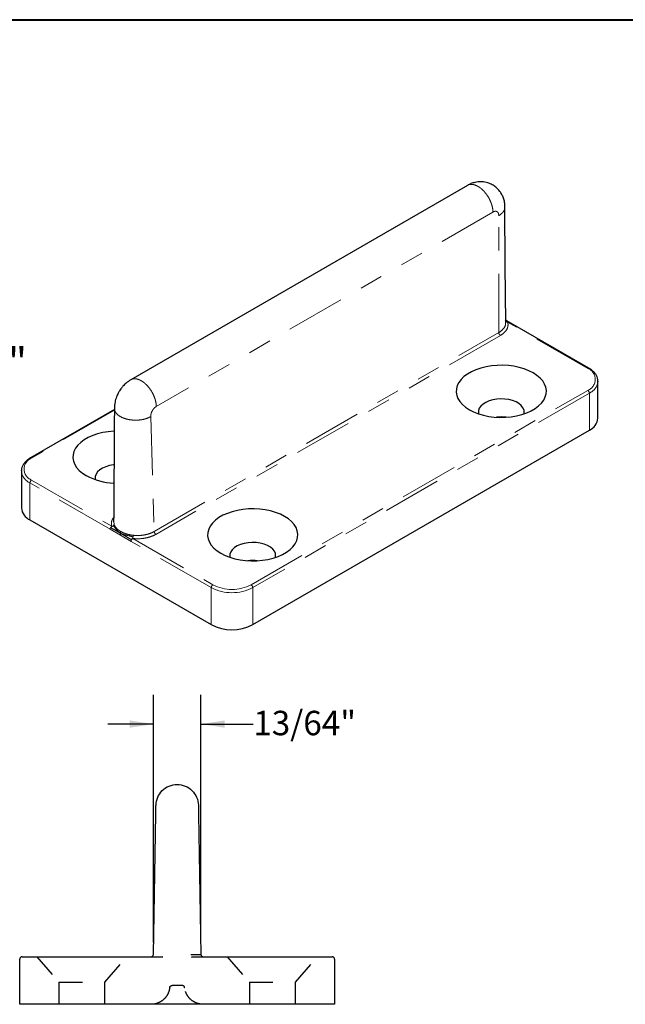
# Model space of a CAD drawing. Units: inches. Extents: x -0.1 to 10.8, y 0.3 to 8.
# Drawn here: x 4.3 to 6.9, y 3.8 to 8 of the extents above; entities that cross this region are included whole.
import ezdxf

# ---------------------------------------------------------------- set-up
doc = ezdxf.new("R2010")
doc.units = ezdxf.units.IN
doc.header["$MEASUREMENT"] = 0
doc.linetypes.add('HIDDEN', pattern=[0.075, 0.05, -0.025])
doc.linetypes.add('PHANTOM', pattern=[0.5, 0.25, -0.05, 0.05, -0.05, 0.05, -0.05])
for name, color, linetype in [('1', 2, 'Continuous'), ('2', 3, 'HIDDEN'), ('BORDER', 2, 'Continuous'), ('DIM', 6, 'Continuous')]:
    doc.layers.add(name, color=color, linetype=linetype)
doc.styles.add('SLDTEXTSTYLE0', font='ARIAL.TTF', dxfattribs={"width": 0.948})
doc.dimstyles.new('SLDDIMSTYLE2', dxfattribs={"dimtxt": 0.121338, "dimasz": 0.121338, "dimexe": 0, "dimexo": 0.0625, "dimgap": 0.030334, "dimtad": 0, "dimtih": 1, "dimtoh": 1, "dimrnd": 1e-09, "dimzin": 12, "dimdsep": 46, "dimtxsty": 'SLDTEXTSTYLE0', "dimsah": 1, "dimcen": 0.09, "dimadec": 0, "dimazin": 3, "dimtfac": 1, "dimtofl": 0, "dimtmove": 0, "dimatfit": 3, "dimfxl": 0, "dimfrac": 2, "dimtolj": 1, "dimtzin": 12, "dimarcsym": 0})
doc.dimstyles.new('SLDDIMSTYLE3', dxfattribs={"dimtxt": 0.101115, "dimasz": 0.121338, "dimexe": 0, "dimexo": 0.0625, "dimgap": 0.025279, "dimtad": 0, "dimtih": 1, "dimtoh": 1, "dimrnd": 1e-09, "dimzin": 12, "dimdsep": 46, "dimtxsty": 'SLDTEXTSTYLE0', "dimsah": 1, "dimcen": 0.09, "dimadec": 0, "dimazin": 3, "dimtfac": 1, "dimtmove": 0, "dimatfit": 0, "dimfxl": 0, "dimfrac": 2, "dimtolj": 1, "dimtzin": 12, "dimarcsym": 0})

# ---------------------------------------------------------------- blocks, each defined once
blk = doc.blocks.new('_D_2')
at = {"layer": 'DIM', "color": 6}
for p, q in [((3.4209, 7.2062), (4.1431, 7.2062)), ((4.0181, 7.2062), (4.0181, 6.6275)), ((4.0181, 5.8625), (4.0181, 6.4412)), ((3.4209, 5.8625), (4.1431, 5.8625))]:
    blk.add_line(p, q, dxfattribs=at)
for points in [[(4.0181, 7.2062), (3.9994, 7.0849), (4.0367, 7.0849)], [(4.0181, 5.8625), (4.0367, 5.9838), (3.9994, 5.9838)]]:
    blk.add_solid(points, dxfattribs=at)
at = {"layer": 'DIM', "color": 6, "insert": (3.6551, 6.6023, -0.5079), "char_height": 0.125, "attachment_point": 1, "style": 'SLDTEXTSTYLE0'}
blk.add_mtext('1 11/32"', dxfattribs=at)
blk = doc.blocks.new('_D_6')
at = {"layer": 'DIM', "color": 6}
for p, q in [((4.8537, 4.0638), (4.8537, 5.1209)), ((5.0565, 4.0638), (5.0565, 5.1209)), ((4.8537, 4.9959), (4.6592, 4.9959)), ((5.0565, 4.9959), (5.2797, 4.9959))]:
    blk.add_line(p, q, dxfattribs=at)
for points in [[(4.8537, 4.9959), (4.7526, 5.0115), (4.7526, 4.9804)], [(5.0565, 4.9959), (5.1576, 4.9804), (5.1576, 5.0115)]]:
    blk.add_solid(points, dxfattribs=at)
at = {"layer": 'DIM', "color": 6, "insert": (5.2797, 5.0525, 0.0039), "char_height": 0.10417, "attachment_point": 1, "style": 'SLDTEXTSTYLE0'}
blk.add_mtext('13/64"', dxfattribs=at)

msp = doc.modelspace()

# ---------------------------------------------------------------- linework, layer by layer
at = {"color": 7, "linetype": 'PHANTOM', "lineweight": 0}
for p, q in [((6.3024, 7.1797), (4.8661, 6.3505)), ((6.3269, 6.6656), (6.3269, 7.164)), ((6.3578, 6.7124), (6.3551, 6.7168)), ((6.7066, 6.5131), (6.3649, 6.7103)), ((4.8573, 5.8172), (6.3269, 6.6656)), ((6.334, 6.6535), (4.8643, 5.8051)), ((5.2703, 5.59), (6.7066, 6.4192)), ((6.7136, 6.4069), (5.2773, 5.5778)), ((6.7136, 6.2493), (6.7136, 6.4069)), ((4.6871, 6.3341), (4.3342, 6.1304)), ((4.8425, 6.3071), (4.8573, 5.8172)), ((4.3272, 6.0243), (4.3272, 5.8666)), ((4.6688, 5.827), (4.3272, 6.0243)), ((4.3342, 6.0365), (4.6759, 5.8393)), ((4.6848, 5.8591), (4.6857, 5.8484)), ((4.6688, 5.827), (4.7138, 5.801)), ((4.7138, 5.801), (4.7589, 5.775)), ((5.1005, 5.5778), (4.7589, 5.775)), ((4.7659, 5.7873), (5.1076, 5.59)), ((5.1005, 5.4201), (5.1005, 5.5778)), ((5.2773, 5.5778), (5.2773, 5.4201))]:
    msp.add_line(p, q, dxfattribs=at)
for centre, radius, start, end in [((6.7095, 6.5093), 0.00479, 64.0422, 127.2535), ((6.6883, 6.4661), 0.0504, 291.3126, 68.6874), ((6.686, 6.4658), 0.065, 295.1285, 350.6254), ((6.6983, 6.4062), 0.0154, 2.6055, 57.3945), ((4.3313, 6.1266), 0.00479, 52.7465, 115.9577), ((4.3525, 6.0834), 0.0504, 111.3126, 248.6874), ((4.3526, 6.0811), 0.0623, 185.3944, 245.9257), ((4.3425, 6.0236), 0.0154, 122.6055, 177.3945), ((5.1159, 5.5771), 0.0154, 122.6055, 177.3945), ((5.1889, 5.7461), 0.176, 242.4805, 297.5195), ((5.262, 5.5771), 0.0154, 2.6055, 57.3945), ((5.1889, 5.7468), 0.1907, 242.391, 297.609)]:
    msp.add_arc(centre, radius, start, end, dxfattribs=at)
for points, knots in [([(6.3024, 7.1797), (6.3021, 7.1847), (6.3015, 7.1945), (6.2976, 7.2105), (6.2916, 7.2266), (6.2836, 7.2422), (6.2739, 7.2568), (6.2629, 7.2699), (6.2509, 7.2809), (6.2385, 7.2895), (6.2262, 7.2952), (6.2142, 7.2981), (6.2033, 7.2975), (6.1963, 7.2958), (6.1936, 7.2935), (6.1934, 7.2934)], [0, 0, 0, 0, 0.083026, 0.166052, 0.249078, 0.332104, 0.415131, 0.498157, 0.581183, 0.664209, 0.747235, 0.830261, 0.913287, 0.996313, 1, 1, 1, 1]), ([(6.3269, 7.164), (6.3269, 7.1652), (6.3269, 7.1673), (6.3266, 7.1704), (6.3259, 7.1731), (6.3249, 7.1755), (6.3237, 7.1776), (6.3221, 7.1795), (6.3198, 7.1814), (6.3166, 7.1829), (6.3123, 7.1833), (6.3075, 7.1823), (6.3041, 7.1806), (6.3024, 7.1797)], [0, 0, 0, 0, 0.072233, 0.142294, 0.211078, 0.279531, 0.348612, 0.419256, 0.492336, 0.619898, 0.743188, 0.868018, 1, 1, 1, 1]), ([(6.3269, 7.164), (6.3325, 7.1679), (6.3415, 7.1741), (6.3491, 7.1846), (6.3531, 7.1933), (6.3531, 7.1991), (6.3531, 7.2016)], [0, 0, 0, 0, 0.3600317, 0.5759048, 0.8172494, 1, 1, 1, 1]), ([(6.3269, 6.6656), (6.3269, 6.6656), (6.3349, 6.6703), (6.3479, 6.6812), (6.3569, 6.6962), (6.3559, 6.705), (6.3556, 6.7071)], [0, 0, 0, 0, 0.00003, 0.429441, 0.858881, 1, 1, 1, 1]), ([(6.3649, 6.7103), (6.3665, 6.7052), (6.367, 6.7001), (6.3658, 6.6897), (6.3642, 6.6846), (6.3588, 6.6748), (6.3551, 6.67), (6.3458, 6.6612), (6.3403, 6.6572), (6.334, 6.6535)], [0, 0, 0, 0, 0.25, 0.25, 0.5, 0.5, 0.75, 0.75, 1, 1, 1, 1]), ([(6.3649, 6.7103), (6.3647, 6.7104), (6.3644, 6.7106), (6.3636, 6.7107), (6.3627, 6.7108), (6.3616, 6.711), (6.3604, 6.7113), (6.359, 6.7117), (6.3582, 6.7122), (6.3578, 6.7124)], [0, 0, 0, 0, 0.072534, 0.162141, 0.274873, 0.413777, 0.580428, 0.775679, 1, 1, 1, 1]), ([(6.334, 6.6535), (6.3321, 6.6546), (6.3303, 6.6565), (6.3277, 6.661), (6.3269, 6.6635), (6.3269, 6.6656)], [0, 0, 0, 0, 0.5, 0.5, 1, 1, 1, 1]), ([(4.8661, 6.3505), (4.8658, 6.3555), (4.8652, 6.3654), (4.8612, 6.3813), (4.8553, 6.3974), (4.8473, 6.413), (4.8376, 6.4277), (4.8266, 6.4408), (4.8146, 6.4518), (4.8022, 6.4603), (4.7898, 6.4661), (4.7779, 6.4689), (4.767, 6.4683), (4.76, 6.4666), (4.7572, 6.4643), (4.757, 6.4642)], [0, 0, 0, 0, 0.082933, 0.165865, 0.248798, 0.33173, 0.414663, 0.497595, 0.580528, 0.66346, 0.746393, 0.829325, 0.912258, 0.99519, 1, 1, 1, 1]), ([(4.8425, 6.3071), (4.8359, 6.3039), (4.8254, 6.2989), (4.8073, 6.2945), (4.7905, 6.2922), (4.7714, 6.2917), (4.751, 6.2938), (4.731, 6.2987), (4.7132, 6.3064), (4.6992, 6.3163), (4.6907, 6.3275), (4.687, 6.3365), (4.6875, 6.3414), (4.6876, 6.3426)], [0, 0, 0, 0, 0.120452, 0.192675, 0.273419, 0.36257, 0.459266, 0.561736, 0.667359, 0.772982, 0.875452, 0.972148, 1, 1, 1, 1]), ([(4.8661, 6.3505), (4.8651, 6.3499), (4.8632, 6.3487), (4.8603, 6.3465), (4.8576, 6.344), (4.8551, 6.3412), (4.8527, 6.3382), (4.8505, 6.3349), (4.848, 6.3305), (4.8455, 6.3252), (4.8435, 6.3189), (4.8424, 6.3128), (4.8424, 6.309), (4.8425, 6.3071)], [0, 0, 0, 0, 0.075839, 0.148907, 0.22016, 0.29063, 0.361383, 0.433471, 0.507891, 0.633028, 0.753313, 0.873925, 1, 1, 1, 1]), ([(4.6759, 5.8393), (4.6748, 5.8447), (4.6732, 5.8538), (4.6773, 5.8663), (4.6807, 5.8736), (4.6841, 5.877), (4.6843, 5.8772)], [0, 0, 0, 0, 0.4225835, 0.6980728, 0.9815571, 1, 1, 1, 1]), ([(4.683, 5.842), (4.6824, 5.8414), (4.6818, 5.8409), (4.6805, 5.84), (4.6799, 5.8397), (4.6779, 5.8389), (4.6766, 5.8389), (4.6759, 5.8393)], [0, 0, 0, 0, 0.25, 0.25, 0.5, 0.5, 1, 1, 1, 1]), ([(4.683, 5.842), (4.684, 5.8431), (4.6847, 5.8443), (4.6856, 5.8466), (4.6857, 5.8476), (4.6857, 5.8484)], [0, 0, 0, 0, 0.5, 0.5, 1, 1, 1, 1]), ([(4.7139, 5.8094), (4.7102, 5.8119), (4.7069, 5.8146), (4.7007, 5.8202), (4.698, 5.8232), (4.6907, 5.8323), (4.6864, 5.8376), (4.683, 5.842)], [0, 0, 0, 0, 0.25, 0.25, 0.5, 0.5, 1, 1, 1, 1]), ([(4.7138, 5.8174), (4.7103, 5.8194), (4.7071, 5.8215), (4.7011, 5.8262), (4.6984, 5.8286), (4.6936, 5.8338), (4.6915, 5.8366), (4.6881, 5.8423), (4.6867, 5.8453), (4.6857, 5.8484)], [0, 0, 0, 0, 0.25, 0.25, 0.5, 0.5, 0.75, 0.75, 1, 1, 1, 1]), ([(4.6714, 5.8337), (4.6705, 5.8324), (4.6699, 5.8311), (4.669, 5.8288), (4.6688, 5.8278), (4.6688, 5.827)], [0, 0, 0, 0, 0.5, 0.5, 1, 1, 1, 1]), ([(4.7139, 5.8094), (4.7102, 5.8112), (4.7068, 5.8132), (4.7, 5.8173), (4.6966, 5.8194), (4.6859, 5.8255), (4.6789, 5.8294), (4.6714, 5.8337)], [0, 0, 0, 0, 0.25, 0.25, 0.5, 0.5, 1, 1, 1, 1]), ([(4.7139, 5.8094), (4.7139, 5.808), (4.7139, 5.8065), (4.7137, 5.8034), (4.7138, 5.8024), (4.7138, 5.801)], [0, 0, 0, 0, 0.5, 0.5, 1, 1, 1, 1]), ([(4.7138, 5.8174), (4.7173, 5.8153), (4.7211, 5.8135), (4.7291, 5.81), (4.7333, 5.8085), (4.7424, 5.8057), (4.7471, 5.8045), (4.7571, 5.8025), (4.7623, 5.8017), (4.7677, 5.8011)], [0, 0, 0, 0, 0.25, 0.25, 0.5, 0.5, 0.75, 0.75, 1, 1, 1, 1]), ([(4.7139, 5.8094), (4.7139, 5.8108), (4.7139, 5.8122), (4.7139, 5.8151), (4.7138, 5.816), (4.7138, 5.8174)], [0, 0, 0, 0, 0.5, 0.5, 1, 1, 1, 1]), ([(4.7139, 5.8094), (4.7176, 5.8076), (4.7214, 5.8061), (4.7295, 5.8036), (4.7337, 5.8025), (4.747, 5.7997), (4.7567, 5.7971), (4.7665, 5.7938)], [0, 0, 0, 0, 0.25, 0.25, 0.5, 0.5, 1, 1, 1, 1]), ([(4.7139, 5.8094), (4.7176, 5.8069), (4.7215, 5.8047), (4.7295, 5.8003), (4.7335, 5.7981), (4.7457, 5.791), (4.753, 5.7866), (4.7604, 5.7823)], [0, 0, 0, 0, 0.25, 0.25, 0.5, 0.5, 1, 1, 1, 1]), ([(4.8643, 5.8051), (4.858, 5.8014), (4.851, 5.7983), (4.8358, 5.793), (4.8275, 5.7908), (4.8105, 5.7877), (4.8017, 5.7867), (4.7837, 5.7861), (4.7748, 5.7864), (4.7659, 5.7873)], [0, 0, 0, 0, 0.25, 0.25, 0.5, 0.5, 0.75, 0.75, 1, 1, 1, 1]), ([(4.7677, 5.8011), (4.7757, 5.8003), (4.7838, 5.8), (4.8002, 5.8006), (4.8082, 5.8014), (4.8237, 5.8042), (4.8312, 5.8062), (4.8451, 5.811), (4.8515, 5.8139), (4.8573, 5.8172)], [0, 0, 0, 0, 0.25, 0.25, 0.5, 0.5, 0.75, 0.75, 1, 1, 1, 1]), ([(4.8643, 5.8051), (4.8625, 5.8062), (4.8607, 5.8081), (4.8581, 5.8126), (4.8573, 5.8151), (4.8573, 5.8172)], [0, 0, 0, 0, 0.5, 0.5, 1, 1, 1, 1]), ([(4.7604, 5.7823), (4.7597, 5.7809), (4.7594, 5.7795), (4.7589, 5.7769), (4.7589, 5.7758), (4.7589, 5.775)], [0, 0, 0, 0, 0.5, 0.5, 1, 1, 1, 1]), ([(4.7665, 5.7938), (4.7663, 5.7931), (4.766, 5.7919), (4.7656, 5.7903), (4.7654, 5.7891), (4.7654, 5.7883), (4.7655, 5.7877), (4.7658, 5.7874), (4.7659, 5.7873)], [0, 0, 0, 0, 0.258905, 0.478353, 0.659204, 0.803211, 0.914072, 1, 1, 1, 1])]:
    msp.add_open_spline(points, degree=3, knots=knots, dxfattribs=at)
msp.add_open_spline([(4.7677, 5.8011), (4.7675, 5.799), (4.767, 5.7963), (4.7665, 5.7938)], degree=3, dxfattribs=at)
at = {"layer": '1', "color": 2}
for p, q in [((6.1934, 7.2935), (4.7571, 6.4643)), ((6.3678, 6.7116), (6.3565, 6.7191)), ((6.7116, 6.5136), (6.3693, 6.7111)), ((6.7502, 6.3003), (6.7502, 6.458)), ((6.7502, 6.458), (6.7502, 6.4552)), ((4.6872, 6.3375), (4.3292, 6.1309)), ((5.2773, 5.4201), (6.7136, 6.2493)), ((4.2905, 6.0753), (4.2906, 6.0781)), ((4.2905, 6.0753), (4.2905, 5.9176)), ((4.3272, 5.8666), (5.1005, 5.4201)), ((4.8537, 4.0138), (4.8641, 4.6137)), ((5.046, 4.6105), (5.0565, 4.0138)), ((4.2832, 3.8008), (4.2832, 3.9939)), ((4.2932, 4.0039), (4.4082, 4.0039)), ((4.4082, 4.0039), (4.8914, 4.0039)), ((5.0188, 4.0039), (5.5019, 4.0039)), ((5.5019, 4.0039), (5.6169, 4.0039)), ((5.6269, 3.9939), (5.6269, 3.8008)), ((4.4082, 3.8008), (4.2832, 3.8008)), ((5.5019, 3.8008), (4.4082, 3.8008)), ((5.6269, 3.8008), (5.5019, 3.8008))]:
    msp.add_line(p, q, dxfattribs=at)
at = {"layer": '1', "color": 2, "flags": 128}
for points in [[(6.3566, 6.7072), (6.3551, 6.9528), (6.3535, 7.2017)], [(6.2019, 6.3365), (6.22, 6.3273), (6.24, 6.3195), (6.2615, 6.3131), (6.2843, 6.3084), (6.3079, 6.3054), (6.3319, 6.304), (6.3561, 6.3045), (6.38, 6.3067), (6.4032, 6.3106), (6.4254, 6.3161), (6.4462, 6.3232), (6.4653, 6.3318), (6.4824, 6.3416), (6.4972, 6.3526), (6.5095, 6.3647), (6.5191, 6.3775), (6.5258, 6.3909), (6.5296, 6.4047), (6.5304, 6.4186), (6.5281, 6.4325), (6.5228, 6.4461), (6.5147, 6.4592), (6.5037, 6.4717), (6.4901, 6.4832), (6.4741, 6.4937), (6.456, 6.5029), (6.436, 6.5108), (6.4144, 6.5171), (6.3917, 6.5218), (6.3681, 6.5249), (6.344, 6.5262), (6.3199, 6.5257), (6.296, 6.5236), (6.2728, 6.5197), (6.2506, 6.5141), (6.2298, 6.507), (6.2107, 6.4985), (6.1936, 6.4886), (6.1788, 6.4776), (6.1665, 6.4656), (6.1569, 6.4528), (6.1501, 6.4394), (6.1463, 6.4256), (6.1456, 6.4116), (6.1479, 6.3977), (6.1531, 6.3841), (6.1613, 6.371), (6.1723, 6.3585), (6.1859, 6.347), (6.2019, 6.3365)], [(6.4352, 6.3192), (6.436, 6.3251), (6.4348, 6.3352), (6.4305, 6.345), (6.4232, 6.3543), (6.4132, 6.3626), (6.4008, 6.3698), (6.3863, 6.3756), (6.3704, 6.3797), (6.3533, 6.3822), (6.3358, 6.3829), (6.3183, 6.3818), (6.3015, 6.3789), (6.2858, 6.3742), (6.2719, 6.3681), (6.26, 6.3606), (6.2507, 6.352), (6.2441, 6.3426), (6.2406, 6.3327), (6.2402, 6.3225), (6.2408, 6.3192)], [(4.6865, 6.2452), (4.6847, 6.2451), (4.6608, 6.2429), (4.6376, 6.239), (4.6154, 6.2335), (4.5946, 6.2264), (4.5755, 6.2178), (4.5584, 6.208), (4.5436, 6.1969), (4.5313, 6.1849), (4.5217, 6.1721), (4.5149, 6.1587), (4.5112, 6.1449), (4.5104, 6.131), (4.5127, 6.1171), (4.5179, 6.1035), (4.5261, 6.0903), (4.5371, 6.0779), (4.5507, 6.0664), (4.5667, 6.0559)], [(4.6855, 6.1014), (4.6831, 6.1011), (4.6663, 6.0982), (4.6507, 6.0936), (4.6367, 6.0875), (4.6248, 6.08), (4.6155, 6.0714), (4.6089, 6.062), (4.6054, 6.052), (4.605, 6.0419), (4.6056, 6.0386)], [(4.685, 6.0243), (4.6831, 6.024), (4.6825, 6.024)], [(5.1412, 5.7242), (5.1593, 5.715), (5.1793, 5.7072), (5.2009, 5.7008), (5.2236, 5.6961), (5.2472, 5.693), (5.2713, 5.6917), (5.2954, 5.6922), (5.3193, 5.6944), (5.3425, 5.6982), (5.3647, 5.7038), (5.3855, 5.7109), (5.4046, 5.7194), (5.4217, 5.7293), (5.4365, 5.7403), (5.4488, 5.7524), (5.4584, 5.7652), (5.4652, 5.7786), (5.469, 5.7923), (5.4697, 5.8063), (5.4675, 5.8202), (5.4622, 5.8338), (5.454, 5.8469), (5.443, 5.8594), (5.4294, 5.8709), (5.4134, 5.8814), (5.3953, 5.8906), (5.3753, 5.8985), (5.3538, 5.9048), (5.331, 5.9095), (5.3074, 5.9126), (5.2834, 5.9139), (5.2592, 5.9134), (5.2353, 5.9113), (5.2121, 5.9074), (5.1899, 5.9018), (5.1691, 5.8947), (5.15, 5.8862), (5.1329, 5.8763), (5.1181, 5.8653), (5.1058, 5.8533), (5.0962, 5.8404), (5.0895, 5.827), (5.0857, 5.8133), (5.0849, 5.7993), (5.0872, 5.7854), (5.0925, 5.7718), (5.1007, 5.7587), (5.1116, 5.7462), (5.1252, 5.7347), (5.1412, 5.7242)], [(5.3745, 5.7069), (5.3753, 5.7128), (5.3741, 5.7229), (5.3698, 5.7327), (5.3626, 5.742), (5.3526, 5.7503), (5.3401, 5.7575), (5.3257, 5.7632), (5.3097, 5.7674), (5.2927, 5.7699), (5.2751, 5.7706), (5.2577, 5.7695), (5.2408, 5.7665), (5.2252, 5.7619), (5.2112, 5.7558), (5.1994, 5.7483), (5.19, 5.7397), (5.1835, 5.7303), (5.1799, 5.7204), (5.1795, 5.7102), (5.1801, 5.7069)]]:
    msp.add_lwpolyline(points, dxfattribs=at)
at = {"layer": '1', "color": 2}
for centre, radius, start, end in [((6.338, 6.1379), 0.1679, 83.0648, 96.9352), ((6.6868, 6.3072), 0.0638, 294.8673, 353.8125), ((4.6948, 6.2943), 0.2707, 241.7461, 267.9293), ((4.3526, 5.9234), 0.0623, 185.3944, 245.9257), ((5.2773, 5.5256), 0.1679, 83.0648, 96.9352), ((5.1889, 5.5891), 0.1907, 242.391, 297.609), ((4.2932, 3.9939), 0.01, 90, 180), ((5.6169, 3.9939), 0.01, 0, 90)]:
    msp.add_arc(centre, radius, start, end, dxfattribs=at)
for points, knots in [([(6.3535, 7.2016), (6.3532, 7.208), (6.3525, 7.2207), (6.3476, 7.2385), (6.3408, 7.2542), (6.3304, 7.2706), (6.3169, 7.2849), (6.299, 7.2971), (6.279, 7.3056), (6.2536, 7.3101), (6.229, 7.3077), (6.2083, 7.3013), (6.1983, 7.2961), (6.1933, 7.2934)], [0, 0, 0, 0, 0.084211, 0.165355, 0.241202, 0.31019, 0.423608, 0.505574, 0.599863, 0.716897, 0.852607, 0.925549, 1, 1, 1, 1]), ([(6.3693, 6.7111), (6.3689, 6.7114), (6.3684, 6.7116), (6.3673, 6.7117), (6.3668, 6.7116), (6.3654, 6.7114), (6.3647, 6.7109), (6.3649, 6.7103)], [0, 0, 0, 0, 0.25, 0.25, 0.5, 0.5, 1, 1, 1, 1]), ([(6.7498, 6.4548), (6.75, 6.4566), (6.7506, 6.4622), (6.7487, 6.4716), (6.7443, 6.4825), (6.7373, 6.4928), (6.728, 6.5024), (6.719, 6.5092), (6.7131, 6.5127), (6.7116, 6.5136)], [0, 0, 0, 0, 0.079799, 0.247552, 0.415145, 0.585402, 0.759786, 0.937702, 1, 1, 1, 1]), ([(4.757, 6.4643), (4.7503, 6.4599), (4.7385, 6.4522), (4.7247, 6.4383), (4.7156, 6.427), (4.7088, 6.417), (4.7023, 6.4055), (4.6952, 6.3895), (4.6885, 6.3676), (4.6877, 6.3515), (4.6872, 6.3426)], [0, 0, 0, 0, 0.166562, 0.296423, 0.39156, 0.458343, 0.541757, 0.65806, 0.810501, 1, 1, 1, 1]), ([(4.6872, 6.3428), (4.6872, 6.3381), (4.6871, 6.3287), (4.687, 6.3144), (4.6869, 6.2936), (4.6867, 6.2575), (4.6862, 6.1902), (4.6854, 6.0545), (4.6846, 5.9389), (4.6841, 5.8591)], [0, 0, 0, 0, 0.029024, 0.058643, 0.088261, 0.158076, 0.282744, 0.505363, 1, 1, 1, 1]), ([(4.3292, 6.1309), (4.3269, 6.1295), (4.3202, 6.1254), (4.3105, 6.1177), (4.3013, 6.1075), (4.2948, 6.0964), (4.2913, 6.0866), (4.2911, 6.0805), (4.291, 6.0785)], [0, 0, 0, 0, 0.106109, 0.306951, 0.507725, 0.706092, 0.899765, 1, 1, 1, 1]), ([(4.6714, 5.8337), (4.6719, 5.8343), (4.6724, 5.8349), (4.6735, 5.836), (4.674, 5.8365), (4.6754, 5.838), (4.676, 5.8387), (4.6759, 5.8393)], [0, 0, 0, 0, 0.25, 0.25, 0.5, 0.5, 1, 1, 1, 1]), ([(4.7604, 5.7823), (4.7607, 5.783), (4.7611, 5.7837), (4.762, 5.7849), (4.7624, 5.7855), (4.7639, 5.7868), (4.765, 5.7874), (4.7659, 5.7873)], [0, 0, 0, 0, 0.25, 0.25, 0.5, 0.5, 1, 1, 1, 1]), ([(4.8648, 4.6496), (4.865, 4.6613), (4.8675, 4.6729), (4.8767, 4.6944), (4.8834, 4.7042), (4.9001, 4.7206), (4.9101, 4.7272), (4.9317, 4.736), (4.9434, 4.7383), (4.9668, 4.7383), (4.9784, 4.736), (5.0001, 4.7272), (5.01, 4.7206), (5.0267, 4.7042), (5.0334, 4.6944), (5.0427, 4.6729), (5.0452, 4.6613), (5.0454, 4.6496)], [0, 0, 0, 0, 0.125, 0.125, 0.25, 0.25, 0.375, 0.375, 0.5, 0.5, 0.625, 0.625, 0.75, 0.75, 0.875, 0.875, 1, 1, 1, 1]), ([(4.8641, 4.6137), (4.8642, 4.615), (4.8642, 4.6177), (4.8643, 4.6215), (4.8644, 4.6253), (4.8644, 4.6289), (4.8645, 4.6323), (4.8645, 4.6356), (4.8646, 4.6395), (4.8647, 4.6435), (4.8647, 4.647), (4.8648, 4.6492), (4.8648, 4.6494), (4.8648, 4.6496)], [0, 0, 0, 0, 0.072233, 0.142294, 0.211078, 0.279531, 0.348612, 0.419256, 0.492336, 0.619898, 0.743188, 0.868018, 1, 1, 1, 1]), ([(5.0454, 4.6496), (5.0454, 4.6495), (5.0454, 4.6494), (5.0454, 4.6488), (5.0454, 4.6477), (5.0454, 4.6458), (5.0455, 4.6426), (5.0456, 4.6373), (5.0457, 4.6312), (5.0458, 4.6245), (5.0459, 4.6175), (5.046, 4.6128), (5.046, 4.6105)], [0, 0, 0, 0, 0.066218, 0.131174, 0.195617, 0.260312, 0.389206, 0.516703, 0.639538, 0.763014, 0.882043, 1, 1, 1, 1]), ([(4.8437, 4.0039), (4.8463, 4.0039), (4.8488, 4.005), (4.8525, 4.0086), (4.8536, 4.0112), (4.8537, 4.0138)], [0, 0, 0, 0, 0.5, 0.5, 1, 1, 1, 1]), ([(4.8922, 4.001), (4.8923, 4.0016), (4.8924, 4.002), (4.8925, 4.0028), (4.8926, 4.0031), (4.8925, 4.0038), (4.8922, 4.0039), (4.8914, 4.0039)], [0, 0, 0, 0, 0.25, 0.25, 0.5, 0.5, 1, 1, 1, 1]), ([(5.0131, 4.0139), (5.0197, 4.0139), (5.0258, 4.0139), (5.0365, 4.0139), (5.0412, 4.0139), (5.0487, 4.0138), (5.0516, 4.0138), (5.0555, 4.0138), (5.0565, 4.0138), (5.0565, 4.0138)], [0, 0, 0, 0, 0.25, 0.25, 0.5, 0.5, 0.75, 0.75, 1, 1, 1, 1]), ([(5.018, 4.001), (5.0179, 4.0016), (5.0178, 4.002), (5.0177, 4.0028), (5.0176, 4.0031), (5.0177, 4.0038), (5.018, 4.0039), (5.0188, 4.0039)], [0, 0, 0, 0, 0.25, 0.25, 0.5, 0.5, 1, 1, 1, 1]), ([(5.0565, 4.0138), (5.0565, 4.0112), (5.0576, 4.0086), (5.0613, 4.005), (5.0639, 4.0039), (5.0665, 4.0039)], [0, 0, 0, 0, 0.5, 0.5, 1, 1, 1, 1])]:
    msp.add_open_spline(points, degree=3, knots=knots, dxfattribs=at)
at = {"layer": '2', "color": 3}
for p, q in [((4.3563, 4.0039), (4.4508, 3.8952)), ((4.6468, 3.8952), (4.7413, 4.0039)), ((5.1688, 4.0039), (5.2633, 3.8952)), ((5.4593, 3.8952), (5.5538, 4.0039)), ((4.4508, 3.8952), (4.6468, 3.8952)), ((4.4508, 3.8952), (4.4508, 3.8008)), ((4.6468, 3.8008), (4.6468, 3.8952)), ((4.977, 3.8808), (4.9331, 3.8808)), ((5.2633, 3.8952), (5.4593, 3.8952)), ((5.2633, 3.8952), (5.2633, 3.8008)), ((5.4593, 3.8008), (5.4593, 3.8952))]:
    msp.add_line(p, q, dxfattribs=at)
for points, knots in [([(4.9231, 3.8708), (4.9221, 3.8635), (4.9202, 3.8563), (4.9145, 3.8429), (4.9108, 3.8367), (4.902, 3.8256), (4.8971, 3.8209), (4.8867, 3.8131), (4.8815, 3.8101), (4.8665, 3.8034), (4.858, 3.8019), (4.8495, 3.801), (4.8473, 3.8009), (4.8444, 3.8008), (4.8437, 3.8008), (4.8437, 3.8008)], [0, 0, 0, 0, 0.125, 0.125, 0.25, 0.25, 0.375, 0.375, 0.5, 0.5, 0.75, 0.75, 0.875, 0.875, 1, 1, 1, 1]), ([(4.9232, 3.8719), (4.9235, 3.8747), (4.925, 3.8771), (4.9287, 3.8801), (4.931, 3.8808), (4.9331, 3.8808)], [0, 0, 0, 0, 0.5, 0.5, 1, 1, 1, 1]), ([(4.987, 3.8719), (4.9866, 3.8747), (4.9851, 3.8771), (4.9814, 3.8801), (4.9792, 3.8808), (4.977, 3.8808)], [0, 0, 0, 0, 0.5, 0.5, 1, 1, 1, 1]), ([(5.0665, 3.8008), (5.0665, 3.8008), (5.0657, 3.8008), (5.0629, 3.8009), (5.0607, 3.801), (5.055, 3.8016), (5.0516, 3.8021), (5.0435, 3.8041), (5.0388, 3.8056), (5.0289, 3.81), (5.0235, 3.813), (5.0132, 3.8208), (5.0082, 3.8255), (4.9994, 3.8366), (4.9957, 3.8428), (4.9899, 3.8564), (4.988, 3.8635), (4.9871, 3.8708)], [0, 0, 0, 0, 0.125, 0.125, 0.25, 0.25, 0.375, 0.375, 0.5, 0.5, 0.625, 0.625, 0.75, 0.75, 0.875, 0.875, 1, 1, 1, 1])]:
    msp.add_open_spline(points, degree=3, knots=knots, dxfattribs=at)
for points in [[(4.9232, 3.8719), (4.9231, 3.8716), (4.9231, 3.8712), (4.9231, 3.8708)], [(4.9871, 3.8708), (4.987, 3.8712), (4.987, 3.8716), (4.987, 3.8719)]]:
    msp.add_open_spline(points, degree=3, dxfattribs=at)
at = {"layer": 'BORDER', "color": 7, "linetype": 'Continuous', "lineweight": 40}
msp.add_line((0.25, 8), (10.75, 8), dxfattribs=at)

# ---------------------------------------------------------------- dimensions: what is measured, and where the dimension line sits
at = {"layer": 'DIM', "color": 6}
for base, p1, p2, angle, dimstyle, picture, middle in [((4.0181, 7.2062), (3.3709, 5.8625), (3.3709, 7.2062), 90, 'SLDDIMSTYLE2', '_D_2', (4.0181, 6.5343)), ((5.0565, 4.9959), (4.8537, 4.0138), (5.0565, 4.0138), 360, 'SLDDIMSTYLE3', '_D_6', (5.5243, 4.9959))]:
    dim = msp.add_linear_dim(base=base, p1=p1, p2=p2, angle=angle, dimstyle=dimstyle, dxfattribs=at)
    dim.commit()
    dim.dimension.update_dxf_attribs({"geometry": picture, "text_midpoint": middle, "dimtype": 160})

doc.saveas('drawing.dxf')
